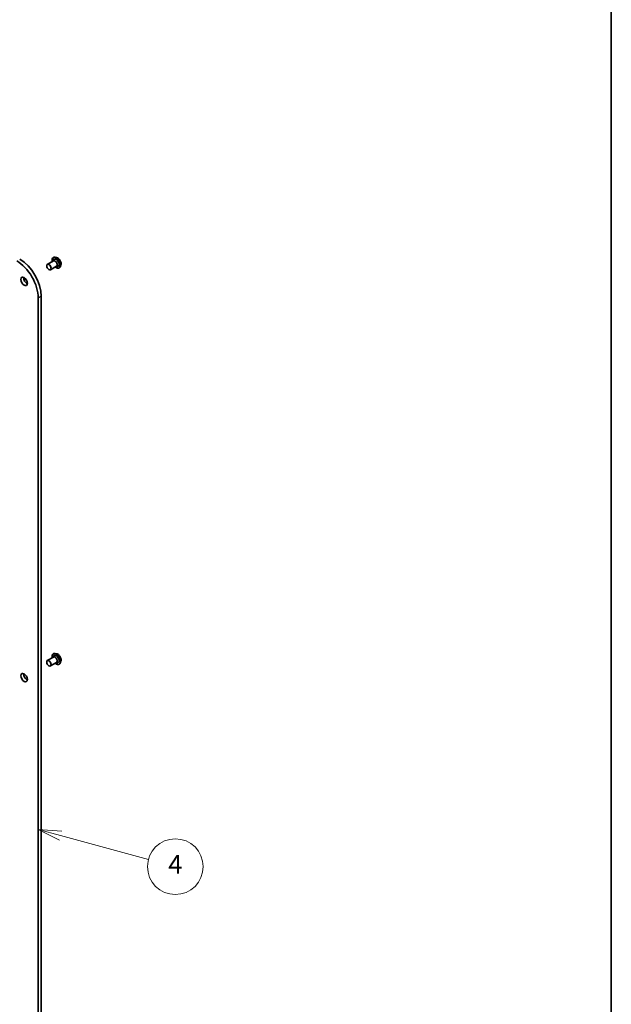
# Model space of a CAD drawing. Units: millimetres. Extents: x -1900 to 7730, y 36 to 1447.
# Drawn here: x -263 to 55, y 443 to 973 of the extents above; entities that cross this region are included whole.
import ezdxf

# ---------------------------------------------------------------- set-up
doc = ezdxf.new("R2010")
doc.units = ezdxf.units.MM
doc.header["$LTSCALE"] = 4.5
for name, color, linetype, lineweight in [('Border (ISO)', 7, 'Continuous', 35), ('Symbol (TK)', 100, 'Continuous', 18), ('Visible (ISO)', 7, 'Continuous', 35), ('Visible Narrow (ISO)', 7, 'Continuous', 25)]:
    doc.layers.add(name, color=color, linetype=linetype, lineweight=lineweight)
doc.styles.add('Note Text (TK2)', font='MS PGothic.ttf')

# ---------------------------------------------------------------- blocks, each defined once
blk = doc.blocks.new('Borders tk図枠')
at = {"layer": 'Border (ISO)'}
blk.add_line((405.5, 289), (405.5, 8), dxfattribs=at)
blk = doc.blocks.new('Balloon5')
at = {"layer": 'Symbol (TK)', "color": 100}
for p, q in [((346.2, 107.53), (343.79, 108.19)), ((346.33, 108.02), (343.79, 108.19)), ((343.79, 108.19), (346.07, 107.05)), ((346.2, 107.53), (355.66, 104.97))]:
    blk.add_line(p, q, dxfattribs=at)
at = {"layer": 'Symbol (TK)'}
blk.add_circle((358.55, 104.19), 3, dxfattribs=at)
at = {"layer": 'Symbol (TK)', "color": 7, "insert": (358.55, 104.18), "char_height": 2, "attachment_point": 5, "style": 'Note Text (TK2)'}
blk.add_mtext('4', dxfattribs=at)

msp = doc.modelspace()

# ---------------------------------------------------------------- linework, layer by layer
at = {"layer": 'Visible (ISO)'}
for p, q in [((-248.4068, 841.0185), (-245.107, 842.9237)), ((-245.3011, 842.8116), (-245.1329, 843.2861)), ((-245.1777, 844.6791), (-245.1457, 844.6976)), ((-243.3235, 844.6601), (-244.1316, 844.8299)), ((-246.7402, 838.1318), (-243.4403, 840.0369)), ((-243.6345, 839.9249), (-243.1395, 839.8333)), ((-241.9554, 839.098), (-241.9235, 839.1165)), ((-241.0449, 840.7133), (-241.3018, 839.9285)), ((-253.3089, 822.9277), (-253.3089, 405.6072)), ((-251.7376, 406.5144), (-251.7376, 823.8349)), ((-245.1777, 631.4828), (-245.1457, 631.5012)), ((-243.3235, 631.4637), (-244.1316, 631.6336)), ((-248.4068, 627.8222), (-245.107, 629.7274)), ((-246.7402, 624.9354), (-243.4403, 626.8406)), ((-245.3011, 629.6153), (-245.1329, 630.0897)), ((-243.6345, 626.7285), (-243.1395, 626.637)), ((-241.9554, 625.9017), (-241.9235, 625.9202)), ((-241.0449, 627.517), (-241.3018, 626.7322))]:
    msp.add_line(p, q, dxfattribs=at)
for centre, major_axis, start_param, end_param in [((-264.8583, 829.5958), (8.1667, -14.1451), 0.78539816, 2.35619449), ((-263.287, 830.503), (-8.1667, 14.1451), 3.92699082, 5.49778714), ((-243.6451, 841.8432), (-1.1111, 1.9245), 2.68383053, 6.74094743), ((-244.2737, 841.4803), (-0.8333, 1.4434), 3.14159265, 6.28318531), ((-259.3586, 832.771), (1.25, -2.1651), 3.82126647, 5.60351149), ((-243.6451, 628.6469), (-1.1111, 1.9245), 2.68383053, 6.74094743), ((-244.2737, 628.284), (-0.8333, 1.4434), 3.14159265, 6.28318531), ((-259.3586, 619.5747), (1.25, -2.1651), 3.82126647, 5.60351149)]:
    msp.add_ellipse(centre, major_axis=major_axis, ratio=0.57735027, start_param=start_param, end_param=end_param, dxfattribs=at)
for centre, major_axis in [((-247.5735, 839.5752), (-0.8333, 1.4434)), ((-260.93, 831.8638), (-1.25, 2.1651)), ((-247.5735, 626.3788), (0.8333, -1.4434)), ((-260.93, 618.6675), (-1.25, 2.1651))]:
    msp.add_ellipse(centre, major_axis=major_axis, ratio=0.57735027, dxfattribs=at)
for points, knots in [([(-245.8157, 842.5145), (-245.8357, 842.6228), (-245.8509, 842.7297), (-245.8907, 843.1345), (-245.8803, 843.4185), (-245.7778, 843.9263), (-245.6859, 844.1507), (-245.452, 844.4769), (-245.3244, 844.5944), (-245.1777, 844.6791)], [5.95395089, 5.95395089, 5.95395089, 5.95395089, 6.06816977, 6.06816977, 6.39396717, 6.39396717, 6.71788222, 6.71788222, 6.97348046, 6.97348046, 6.97348046, 6.97348046]), ([(-245.1457, 844.6976), (-245.0873, 844.7313), (-245.0261, 844.7601), (-244.8994, 844.8077), (-244.8339, 844.8264), (-244.6996, 844.8537), (-244.6308, 844.8623), (-244.4911, 844.8695), (-244.4201, 844.8682), (-244.2768, 844.856), (-244.2044, 844.8452), (-244.1316, 844.8299)], [0.690295154, 0.690295154, 0.690295154, 0.690295154, 0.785808476, 0.785808476, 0.881321799, 0.881321799, 0.976835121, 0.976835121, 1.072348444, 1.072348444, 1.167861766, 1.167861766, 1.167861766, 1.167861766]), ([(-243.3235, 844.6601), (-243.1236, 844.618), (-242.9215, 844.5348), (-242.5182, 844.2959), (-242.3174, 844.137), (-241.9424, 843.7637), (-241.7683, 843.5494), (-241.463, 843.0876), (-241.3315, 842.8403), (-241.1232, 842.3352), (-241.0464, 842.0776), (-240.9561, 841.5746), (-240.9431, 841.3293), (-240.9788, 840.9652), (-241.0051, 840.8348), (-241.0449, 840.7133)], [1.16786177, 1.16786177, 1.16786177, 1.16786177, 1.48887469, 1.48887469, 1.82330329, 1.82330329, 2.15638074, 2.15638074, 2.48769418, 2.48769418, 2.81943009, 2.81943009, 3.15340806, 3.15340806, 3.3543212, 3.3543212, 3.3543212, 3.3543212]), ([(-241.9554, 839.098), (-242.1275, 838.9987), (-242.3253, 838.9449), (-242.7557, 838.9311), (-242.9893, 838.9745), (-243.4724, 839.1557), (-243.7223, 839.2973), (-244.0268, 839.5266), (-244.0882, 839.5759), (-244.149, 839.6278)], [3.83188781, 3.83188781, 3.83188781, 3.83188781, 4.13159839, 4.13159839, 4.44400937, 4.44400937, 4.76850241, 4.76850241, 4.85141738, 4.85141738, 4.85141738, 4.85141738]), ([(-241.3018, 839.9285), (-241.3249, 839.8578), (-241.3518, 839.7898), (-241.4129, 839.6596), (-241.4473, 839.5974), (-241.5234, 839.48), (-241.5652, 839.4248), (-241.656, 839.3221), (-241.705, 839.2747), (-241.8095, 839.1887), (-241.8651, 839.1502), (-241.9235, 839.1165)], [3.354321195, 3.354321195, 3.354321195, 3.354321195, 3.449834518, 3.449834518, 3.54534784, 3.54534784, 3.640861163, 3.640861163, 3.736374485, 3.736374485, 3.831887807, 3.831887807, 3.831887807, 3.831887807]), ([(-245.8157, 629.3182), (-245.8357, 629.4264), (-245.8509, 629.5334), (-245.8907, 629.9381), (-245.8803, 630.2222), (-245.7778, 630.73), (-245.6859, 630.9544), (-245.452, 631.2806), (-245.3244, 631.398), (-245.1777, 631.4828)], [2.59303841, 2.59303841, 2.59303841, 2.59303841, 2.70725729, 2.70725729, 3.03305469, 3.03305469, 3.35696974, 3.35696974, 3.61256798, 3.61256798, 3.61256798, 3.61256798]), ([(-245.1457, 631.5012), (-245.0873, 631.5349), (-245.0261, 631.5638), (-244.8994, 631.6114), (-244.8339, 631.6301), (-244.6996, 631.6574), (-244.6308, 631.6659), (-244.4911, 631.6732), (-244.4201, 631.6718), (-244.2768, 631.6597), (-244.2044, 631.6489), (-244.1316, 631.6336)], [3.612567982, 3.612567982, 3.612567982, 3.612567982, 3.708081305, 3.708081305, 3.803594627, 3.803594627, 3.89910795, 3.89910795, 3.994621272, 3.994621272, 4.090134594, 4.090134594, 4.090134594, 4.090134594]), ([(-243.3235, 631.4637), (-243.1236, 631.4217), (-242.9215, 631.3385), (-242.5182, 631.0995), (-242.3174, 630.9407), (-241.9424, 630.5673), (-241.7683, 630.3531), (-241.463, 629.8912), (-241.3315, 629.6439), (-241.1232, 629.1389), (-241.0464, 628.8813), (-240.9561, 628.3782), (-240.9431, 628.133), (-240.9788, 627.7688), (-241.0051, 627.6385), (-241.0449, 627.517)], [4.09013459, 4.09013459, 4.09013459, 4.09013459, 4.41114752, 4.41114752, 4.74557612, 4.74557612, 5.07865357, 5.07865357, 5.40996701, 5.40996701, 5.74170292, 5.74170292, 6.07568088, 6.07568088, 6.27659402, 6.27659402, 6.27659402, 6.27659402]), ([(-241.9554, 625.9017), (-242.1275, 625.8024), (-242.3253, 625.7486), (-242.7557, 625.7348), (-242.9893, 625.7781), (-243.4724, 625.9594), (-243.7223, 626.1009), (-244.0268, 626.3303), (-244.0882, 626.3796), (-244.149, 626.4314)], [0.47097533, 0.47097533, 0.47097533, 0.47097533, 0.77068591, 0.77068591, 1.08309689, 1.08309689, 1.40758993, 1.40758993, 1.4905049, 1.4905049, 1.4905049, 1.4905049]), ([(-241.3018, 626.7322), (-241.3249, 626.6615), (-241.3518, 626.5934), (-241.4129, 626.4632), (-241.4473, 626.4011), (-241.5234, 626.2837), (-241.5652, 626.2285), (-241.656, 626.1258), (-241.705, 626.0784), (-241.8095, 625.9924), (-241.8651, 625.9539), (-241.9235, 625.9202)], [6.276594024, 6.276594024, 6.276594024, 6.276594024, 6.372107346, 6.372107346, 6.467620669, 6.467620669, 6.563133991, 6.563133991, 6.658647313, 6.658647313, 6.754160636, 6.754160636, 6.754160636, 6.754160636])]:
    msp.add_open_spline(points, degree=3, knots=knots, dxfattribs=at)
at = {"layer": 'Visible Narrow (ISO)'}
msp.add_line((-253.3089, 822.9277), (-251.7376, 823.8349), dxfattribs=at)
for centre, major_axis, start_param, end_param in [((-243.6451, 841.8432), (-1.5556, 2.6943), 2.13614976, 7.2886282), ((-243.5666, 841.8886), (1.6111, -2.7905), 0, 3.14159265), ((-243.5346, 841.907), (-1.6111, 2.7905), 3.14159265, 6.28318531), ((-243.4489, 841.9565), (1.5932, -2.7594), 0.47756661, 2.66402604), ((-242.7738, 842.3463), (1.2829, -2.222), 0.47756661, 2.66402604), ((-243.6451, 628.6469), (-1.5556, 2.6943), 2.13614976, 7.2886282), ((-243.5666, 628.6922), (1.6111, -2.7905), 0, 3.14159265), ((-243.5346, 628.7107), (-1.6111, 2.7905), 3.14159265, 6.28318531), ((-243.4489, 628.7601), (1.5932, -2.7594), 0.47756661, 2.66402604), ((-242.7738, 629.1499), (1.2829, -2.222), 0.47756661, 2.66402604)]:
    msp.add_ellipse(centre, major_axis=major_axis, ratio=0.57735027, start_param=start_param, end_param=end_param, dxfattribs=at)

# ---------------------------------------------------------------- block references
at = {"xscale": 5, "yscale": 5, "zscale": 5}
msp.add_blockref('Borders tk図枠', (-1972.25, -4), dxfattribs=at)
at = {"layer": 'Symbol (TK)', "xscale": 5, "yscale": 5, "zscale": 5}
msp.add_blockref('Balloon5', (-1972.25, -4), dxfattribs=at)

doc.saveas('drawing.dxf')
